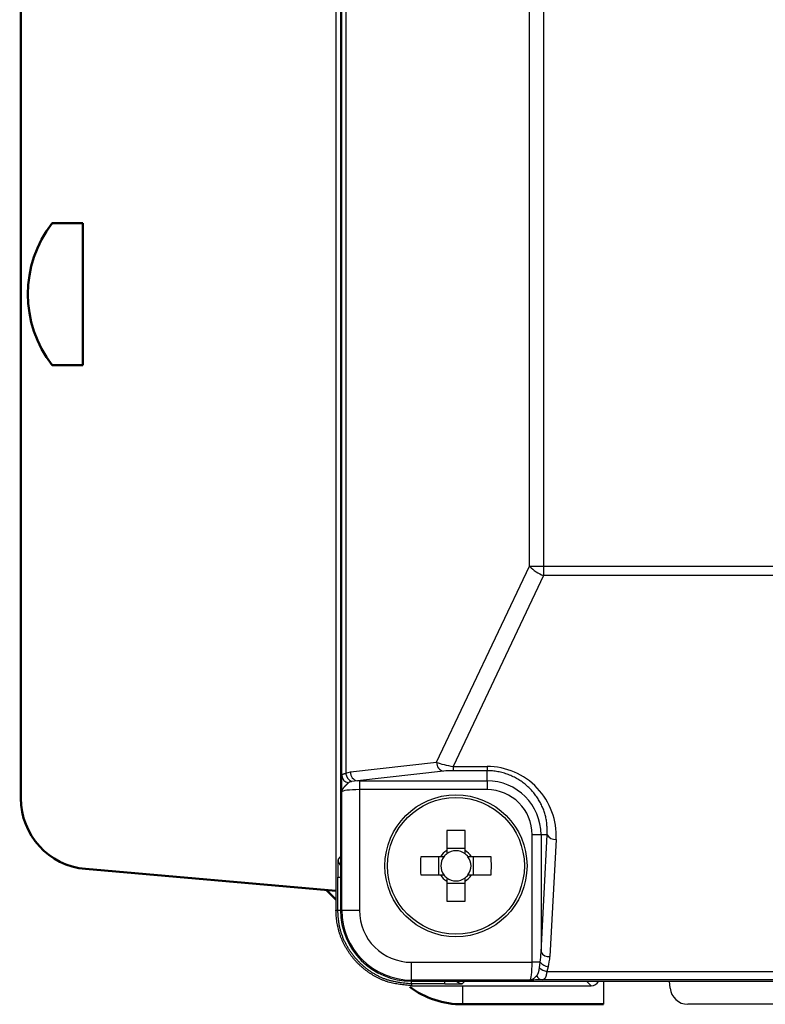
# Model space of a CAD drawing. Units: millimetres. Extents: x 34 to 608, y 2 to 418.
# Drawn here: x 275 to 317, y 45 to 100 of the extents above; entities that cross this region are included whole.
import ezdxf

# ---------------------------------------------------------------- set-up
doc = ezdxf.new("R2010")
doc.units = ezdxf.units.MM
doc.header["$LTSCALE"] = 0.251007
doc.layers.add('NoLayerName_001', color=7, linetype='Continuous')
doc.layers.add('NoLayerName_013', color=7, linetype='Continuous')

# ---------------------------------------------------------------- blocks, each defined once
blk = doc.blocks.new('JZB_0006')
at = {"layer": 'NoLayerName_013', "color": 140, "linetype": 'Continuous', "lineweight": 50}
for p, q in [((3.1, 8), (1.377, 8)), ((3.1, 0), (3.1, 8)), ((3.1, 0), (1.377, 0))]:
    blk.add_line(p, q, dxfattribs=at)
blk.add_arc((6.5, 4), 6.5, 142.0201, 217.9799, dxfattribs=at)

msp = doc.modelspace()

# ---------------------------------------------------------------- linework, layer by layer
at = {"layer": 'NoLayerName_001', "color": 7, "linetype": 'Continuous', "lineweight": 25}
for p, q in [((293.204, 174.086), (293.204, 50.085)), ((293.457, 171.086), (293.457, 53.085)), ((304.107, 69.465), (304.107, 154.706)), ((304.894, 154.706), (304.894, 69.465)), ((293.457, 112.085), (293.457, 50.085)), ((293.537, 57.664), (293.537, 112.085)), ((293.749, 112.085), (293.749, 57.8)), ((298.869, 58.416), (304.107, 69.465)), ((304.107, 69.465), (304.894, 69.465)), ((304.894, 69.465), (304.894, 68.947)), ((304.894, 69.465), (371.919, 69.465)), ((304.894, 68.947), (299.792, 58.182)), ((371.919, 68.947), (304.894, 68.947)), ((294.017, 57.873), (298.869, 58.416)), ((293.749, 57.8), (294.017, 57.873)), ((299.263, 57.918), (294.411, 57.375)), ((299.792, 58.182), (301.707, 58.182)), ((299.792, 58.182), (299.792, 57.943)), ((301.707, 57.943), (299.792, 57.943)), ((301.707, 58.182), (301.707, 57.943)), ((301.707, 57.375), (301.707, 57.943)), ((294.411, 57.375), (294.097, 57.335)), ((294.523, 57.375), (301.707, 57.375)), ((294.523, 57.375), (294.523, 56.877)), ((301.707, 57.375), (301.707, 56.877)), ((293.524, 50.085), (293.524, 56.748)), ((301.707, 56.877), (294.523, 56.877)), ((294.523, 56.877), (294.523, 50.085)), ((299.442, 54.57), (299.442, 53.453)), ((300.472, 53.453), (300.472, 54.57)), ((304.249, 47.152), (304.249, 54.335)), ((304.747, 54.335), (304.249, 54.335)), ((305.097, 54.335), (304.747, 54.335)), ((304.747, 47.731), (305.097, 54.335)), ((304.747, 54.335), (304.747, 47.731)), ((305.595, 54.076), (305.245, 47.472)), ((300.472, 53.569), (299.442, 53.569)), ((293.322, 52.951), (293.457, 53.085)), ((299.089, 53.1), (297.972, 53.1)), ((298.974, 53.1), (298.974, 52.07)), ((301.941, 53.1), (300.825, 53.1)), ((300.94, 52.07), (300.94, 53.1)), ((293.305, 50.085), (293.305, 51.951)), ((297.972, 52.07), (299.089, 52.07)), ((299.442, 51.718), (299.442, 50.601)), ((299.442, 51.602), (300.472, 51.602)), ((300.472, 50.601), (300.472, 51.718)), ((300.825, 52.07), (301.941, 52.07)), ((293.204, 50.085), (293.305, 50.085)), ((293.524, 50.085), (293.457, 50.085)), ((293.524, 50.085), (294.523, 50.085)), ((297.457, 46.152), (297.457, 47.152)), ((297.457, 47.152), (304.249, 47.152)), ((304.698, 47.152), (304.249, 47.152)), ((304.66, 46.841), (304.698, 47.152)), ((305.148, 46.893), (305.075, 46.642)), ((305.075, 46.642), (320.674, 46.642)), ((304.12, 46.152), (297.457, 46.152)), ((297.457, 46.152), (297.457, 46.085)), ((297.457, 46.085), (321.826, 46.085)), ((300.457, 46.085), (300.322, 45.951)), ((300.457, 46.085), (307.307, 46.085)), ((304.805, 46.161), (304.651, 46.158)), ((320.674, 46.161), (304.805, 46.161)), ((307.56, 45.832), (307.307, 46.085)), ((308.257, 46.085), (308.257, 44.785)), ((312.016, 45.698), (311.982, 46.085)), ((297.457, 45.934), (297.457, 45.832)), ((299.322, 45.934), (297.457, 45.934)), ((297.457, 45.832), (307.56, 45.832)), ((300.328, 45.832), (300.328, 44.785)), ((322.941, 44.785), (313.012, 44.785))]:
    msp.add_line(p, q, dxfattribs=at)
at = {"layer": 'NoLayerName_001', "color": 140, "linetype": 'Continuous', "lineweight": 50}
for p, q in [((275.457, 56.396), (275.457, 106.785)), ((278.957, 81.247), (278.957, 88.324)), ((279.108, 52.411), (293.204, 51.178)), ((293.204, 50.697), (292.677, 51.224))]:
    msp.add_line(p, q, dxfattribs=at)
at = {"layer": 'NoLayerName_001', "color": 8, "linetype": 'Continuous', "lineweight": 25}
for p, q in [((293.305, 51.951), (293.457, 51.951)), ((293.305, 50.085), (293.457, 50.085)), ((299.322, 45.934), (299.322, 46.085))]:
    msp.add_line(p, q, dxfattribs=at)
at = {"layer": 'NoLayerName_001', "color": 7, "linetype": 'Continuous', "lineweight": 50}
msp.add_line((308.257, 44.785), (300.328, 44.785), dxfattribs=at)
at = {"layer": 'NoLayerName_001', "color": 7, "linetype": 'Continuous', "lineweight": 25}
for radius in [4, 3.853]:
    msp.add_circle((299.957, 52.585), radius, dxfattribs=at)
for centre, radius, start, end in [((305.449, 70.647), 1.789, 221.3711, 251.9384), ((299.356, 58.396), 0.487, 177.6325, 259.0343), ((294.327, 57.87), 0.583, 186.9583, 246.6975), ((294.504, 57.853), 0.487, 177.6318, 259.0339), ((293.979, 57.699), 0.443, 184.4878, 260.1305), ((301.707, 54.335), 3.04, 0, 90), ((301.707, 54.335), 2.542, 0, 90), ((299.957, 40.202), 14.377, 87.9472, 92.0528), ((305.534, 54.566), 0.494, 207.8745, 277.1511), ((299.957, 52.585), 1.009, 120.6869, 149.3131), ((299.957, 52.585), 0.851, 127.2411, 142.7589), ((299.957, 52.585), 0.851, 52.7589, 127.2411), ((299.957, 52.585), 1.009, 30.6869, 59.3131), ((299.957, 52.585), 0.851, 37.2411, 52.7589), ((312.346, 52.585), 14.382, 177.948, 182.052), ((299.957, 52.585), 0.851, 142.7589, 217.2411), ((299.957, 52.585), 0.851, 322.7589, 37.2411), ((287.578, 52.585), 14.372, 357.9465, 2.0535), ((299.957, 52.585), 1.009, 210.6869, 239.3131), ((299.957, 52.585), 0.851, 217.2411, 232.7589), ((299.957, 52.585), 0.851, 232.7589, 307.2411), ((299.957, 52.585), 1.009, 300.6869, 329.3131), ((299.957, 52.585), 0.851, 307.2411, 322.7589), ((299.957, 64.974), 14.382, 267.948, 272.052), ((297.457, 50.085), 4, 180, 270), ((297.457, 50.085), 3.933, 180, 270), ((297.457, 50.085), 2.934, 180, 270), ((305.183, 47.962), 0.494, 207.8733, 277.1516), ((305.267, 47.62), 0.737, 219.4235, 260.6373), ((305.196, 47.426), 0.794, 227.525, 261.2634), ((304.846, 46.511), 0.353, 197.8662, 263.4344), ((313.012, 45.785), 1, 185, 270)]:
    msp.add_arc(centre, radius, start, end, dxfattribs=at)
at = {"layer": 'NoLayerName_001', "color": 140, "linetype": 'Continuous', "lineweight": 50}
msp.add_arc((279.457, 56.396), 4, 180, 265, dxfattribs=at)
at = {"layer": 'NoLayerName_001', "color": 8, "linetype": 'Continuous', "lineweight": 25}
for centre, start, end in [((293.822, 52.951), 180.0165, 223.039), ((300.322, 46.451), 226.9627, 269.9819)]:
    msp.add_arc(centre, 0.5, start, end, dxfattribs=at)
at = {"layer": 'NoLayerName_001', "color": 7, "linetype": 'Continuous', "lineweight": 50}
msp.add_arc((300.328, 49.785), 5, 233.4877, 270, dxfattribs=at)
at = {"layer": 'NoLayerName_001', "color": 7, "linetype": 'Continuous', "lineweight": 25}
for centre, major_axis, ratio, start_param, end_param in [((299.643, 58.387), (1.013, -0.195), 0.170837, 3.876281, 4.892163), ((299.643, 57.889), (0.56, 0.014), 0.093009, 1.299889, 2.315771), ((301.707, 54.283), (0, 3.899), 0.998593, 4.659341, 6.283185), ((294.523, 57.244), (1.5, 0), 0.087489, 1.570796, 1.64559), ((294.523, 56.746), (1, 0), 0.131233, 1.570796, 3.124139), ((293.323, 51.951), (0, 1), 0.017455, 0.017453, 1.570796), ((293.957, 53.086), (0.354, 0.354), 0.999695, 2.356347, 2.373495), ((304.249, 47.875), (0, 1.65), 0.30303, 4.258674, 4.625123), ((304.117, 47.152), (0, 1), 0.131233, 3.159046, 4.712389), ((304.249, 47.616), (0, 1.65), 0.606061, 4.258674, 4.625123), ((300.457, 46.586), (-0.354, -0.354), 0.999695, 0.768097, 0.785246), ((307.56, 46.332), (-0.354, 0.354), 0.999695, 2.356347, 3.410597), ((299.322, 45.951), (1, 0), 0.017455, 4.712389, 6.265732)]:
    msp.add_ellipse(centre, major_axis=major_axis, ratio=ratio, start_param=start_param, end_param=end_param, dxfattribs=at)
for points, knots in [([(293.537, 57.664), (293.538, 57.667), (293.54, 57.673), (293.543, 57.682), (293.547, 57.691), (293.551, 57.7), (293.555, 57.709), (293.561, 57.717), (293.567, 57.725), (293.575, 57.733), (293.583, 57.741), (293.593, 57.748), (293.604, 57.754), (293.617, 57.76), (293.631, 57.766), (293.646, 57.772), (293.662, 57.777), (293.678, 57.782), (293.695, 57.786), (293.713, 57.791), (293.731, 57.795), (293.743, 57.798), (293.749, 57.8)], [0, 0, 0, 0, 0.009659, 0.019324, 0.0290085, 0.0387408, 0.0485713, 0.0585778, 0.0688698, 0.0795886, 0.0909049, 0.1030121, 0.1160897, 0.1301645, 0.145183, 0.1610635, 0.1777059, 0.1949971, 0.2128155, 0.2310336, 0.2495202, 0.2681415, 0.2681415, 0.2681415, 0.2681415]), ([(302.014, 57.93), (301.963, 57.933), (301.861, 57.941), (301.758, 57.942), (301.707, 57.943)], [0, 0, 0, 0, 0.1537652, 0.3075933, 0.3075933, 0.3075933, 0.3075933]), ([(305.097, 54.335), (305.096, 54.378), (305.096, 54.462), (305.093, 54.589), (305.089, 54.715), (305.082, 54.842), (305.072, 54.968), (305.058, 55.094), (305.038, 55.219), (305.012, 55.344), (304.98, 55.468), (304.943, 55.592), (304.901, 55.714), (304.854, 55.835), (304.801, 55.955), (304.743, 56.074), (304.68, 56.191), (304.613, 56.306), (304.541, 56.419), (304.464, 56.529), (304.382, 56.638), (304.296, 56.744), (304.205, 56.847), (304.109, 56.947), (304.009, 57.044), (303.904, 57.137), (303.795, 57.226), (303.68, 57.312), (303.561, 57.393), (303.438, 57.469), (303.31, 57.541), (303.179, 57.608), (303.043, 57.67), (302.904, 57.726), (302.762, 57.776), (302.617, 57.821), (302.469, 57.859), (302.319, 57.89), (302.167, 57.915), (302.065, 57.924), (302.014, 57.93)], [0, 0, 0, 0, 0.126691, 0.253333, 0.379895, 0.506383, 0.632859, 0.759459, 0.886407, 1.013893, 1.141992, 1.270757, 1.400232, 1.530449, 1.66143, 1.793192, 1.925741, 2.05908, 2.193205, 2.328111, 2.463807, 2.600316, 2.737677, 2.875941, 3.015176, 3.155468, 3.296915, 3.439628, 3.583622, 3.728851, 3.875275, 4.022862, 4.171589, 4.321446, 4.472426, 4.624382, 4.77708, 4.930303, 5.083857, 5.237579, 5.237579, 5.237579, 5.237579]), ([(293.524, 56.748), (293.525, 56.891), (293.527, 57.069), (293.529, 57.246), (293.53, 57.28)], [0, 0, 0, 0, 0.4289669, 0.5316188, 0.5316188, 0.5316188, 0.5316188]), ([(293.903, 57.262), (293.892, 57.252), (293.877, 57.237), (293.856, 57.218), (293.84, 57.203), (293.825, 57.188), (293.81, 57.173), (293.794, 57.159), (293.779, 57.144), (293.764, 57.129), (293.749, 57.114), (293.735, 57.099), (293.72, 57.085), (293.706, 57.07), (293.692, 57.055), (293.678, 57.04), (293.665, 57.025), (293.652, 57.01), (293.64, 56.995), (293.628, 56.98), (293.616, 56.966), (293.605, 56.951), (293.595, 56.936), (293.585, 56.921), (293.576, 56.907), (293.567, 56.892), (293.56, 56.878), (293.553, 56.863), (293.546, 56.849), (293.541, 56.835), (293.536, 56.82), (293.532, 56.806), (293.529, 56.791), (293.526, 56.777), (293.524, 56.763), (293.524, 56.753), (293.524, 56.748)], [0, 0, 0, 0, 0.0429547, 0.0644022, 0.0858139, 0.1071781, 0.128483, 0.1497172, 0.1708692, 0.1919279, 0.2128825, 0.2337222, 0.2544367, 0.2750154, 0.2954349, 0.3156617, 0.3356626, 0.3554054, 0.3748593, 0.393995, 0.4127849, 0.4312036, 0.4492279, 0.4668378, 0.484024, 0.500803, 0.5171987, 0.5332376, 0.5489496, 0.5643674, 0.5795241, 0.5944486, 0.609172, 0.6237287, 0.6381561, 0.6524952, 0.6524952, 0.6524952, 0.6524952]), ([(293.53, 57.28), (293.53, 57.309), (293.531, 57.357), (293.532, 57.431), (293.534, 57.519), (293.535, 57.598), (293.536, 57.652), (293.537, 57.664)], [0, 0, 0, 0, 0.0857916, 0.1462361, 0.2225554, 0.3486925, 0.3839366, 0.3839366, 0.3839366, 0.3839366]), ([(294.097, 57.335), (294.093, 57.334), (294.085, 57.333), (294.073, 57.331), (294.061, 57.328), (294.05, 57.326), (294.039, 57.323), (294.027, 57.321), (294.016, 57.318), (294.006, 57.315), (293.995, 57.312), (293.985, 57.308), (293.976, 57.304), (293.967, 57.3), (293.958, 57.296), (293.95, 57.291), (293.941, 57.287), (293.933, 57.282), (293.926, 57.277), (293.918, 57.272), (293.91, 57.267), (293.905, 57.263), (293.903, 57.262)], [0, 0, 0, 0, 0.0120403, 0.0240448, 0.0359783, 0.047806, 0.059494, 0.0710101, 0.0823235, 0.0934061, 0.1042328, 0.1147821, 0.1250405, 0.1350309, 0.1447967, 0.1543773, 0.1638082, 0.173121, 0.1823439, 0.1915019, 0.2006181, 0.2097138, 0.2097138, 0.2097138, 0.2097138]), ([(299.089, 52.07), (299.092, 52.07), (299.096, 52.07), (299.104, 52.07), (299.114, 52.07), (299.124, 52.07), (299.133, 52.07), (299.143, 52.07), (299.153, 52.07), (299.163, 52.07), (299.171, 52.07), (299.189, 52.07), (299.207, 52.07), (299.235, 52.07), (299.253, 52.07), (299.271, 52.07), (299.277, 52.07), (299.279, 52.07)], [0, 0, 0, 0, 0.0073741, 0.0147542, 0.0221461, 0.0369806, 0.0444251, 0.0518887, 0.0668764, 0.074402, 0.0819496, 0.0895201, 0.1277409, 0.1354638, 0.1745132, 0.1824138, 0.1903325, 0.1903325, 0.1903325, 0.1903325]), ([(300.634, 52.07), (300.64, 52.07), (300.653, 52.07), (300.668, 52.07), (300.681, 52.07), (300.689, 52.07), (300.705, 52.07), (300.72, 52.07), (300.738, 52.07), (300.748, 52.07), (300.76, 52.07), (300.77, 52.07), (300.785, 52.07), (300.8, 52.07), (300.815, 52.07), (300.822, 52.07), (300.825, 52.07)], [0, 0, 0, 0, 0.0158194, 0.0393399, 0.0471205, 0.0548725, 0.0625966, 0.0932279, 0.100823, 0.1159425, 0.1234685, 0.1384562, 0.1459193, 0.1681942, 0.1829612, 0.1903325, 0.1903325, 0.1903325, 0.1903325]), ([(293.219, 49.752), (293.216, 49.808), (293.209, 49.919), (293.206, 50.029), (293.204, 50.085)], [0, 0, 0, 0, 0.166344, 0.3327644, 0.3327644, 0.3327644, 0.3327644]), ([(297.457, 45.934), (297.395, 45.94), (297.27, 45.952), (297.085, 45.972), (296.899, 45.994), (296.715, 46.021), (296.533, 46.052), (296.352, 46.091), (296.173, 46.138), (295.997, 46.195), (295.824, 46.262), (295.654, 46.338), (295.488, 46.423), (295.326, 46.516), (295.168, 46.616), (295.015, 46.724), (294.867, 46.839), (294.724, 46.959), (294.587, 47.086), (294.455, 47.218), (294.33, 47.355), (294.21, 47.498), (294.097, 47.646), (293.991, 47.799), (293.89, 47.956), (293.797, 48.118), (293.711, 48.285), (293.633, 48.454), (293.563, 48.628), (293.502, 48.804), (293.45, 48.982), (293.407, 49.163), (293.375, 49.345), (293.35, 49.529), (293.332, 49.714), (293.317, 49.899), (293.309, 50.023), (293.305, 50.085)], [0, 0, 0, 0, 0.187182, 0.374137, 0.560672, 0.746655, 0.93205, 1.116951, 1.301612, 1.486476, 1.671875, 1.857847, 2.044349, 2.231278, 2.418482, 2.605761, 2.79288, 2.97963, 3.16605, 3.352243, 3.538315, 3.72437, 3.910518, 4.096867, 4.283527, 4.470457, 4.657465, 4.844381, 5.031061, 5.217402, 5.403343, 5.588873, 5.774109, 5.959422, 6.145031, 6.33095, 6.517059, 6.517059, 6.517059, 6.517059]), ([(297.457, 45.832), (297.401, 45.838), (297.29, 45.848), (297.123, 45.865), (296.957, 45.883), (296.792, 45.905), (296.627, 45.93), (296.464, 45.961), (296.302, 45.997), (296.142, 46.04), (295.984, 46.092), (295.828, 46.151), (295.675, 46.217), (295.524, 46.29), (295.377, 46.37), (295.233, 46.456), (295.092, 46.547), (294.955, 46.644), (294.822, 46.745), (294.693, 46.851), (294.569, 46.961), (294.449, 47.077), (294.333, 47.197), (294.223, 47.321), (294.117, 47.45), (294.016, 47.584), (293.921, 47.721), (293.831, 47.862), (293.746, 48.006), (293.666, 48.154), (293.593, 48.305), (293.525, 48.458), (293.464, 48.614), (293.408, 48.772), (293.359, 48.932), (293.317, 49.094), (293.281, 49.257), (293.253, 49.421), (293.231, 49.587), (293.224, 49.697), (293.219, 49.752)], [0, 0, 0, 0, 0.167701, 0.335248, 0.502506, 0.669376, 0.835814, 1.001852, 1.167615, 1.333341, 1.499368, 1.665849, 1.832777, 2.000098, 2.167714, 2.335492, 2.503268, 2.670847, 2.838012, 3.004653, 3.170964, 3.337203, 3.503608, 3.670227, 3.837055, 4.004078, 4.171276, 4.338626, 4.506104, 4.67368, 4.841328, 5.008997, 5.17662, 5.344131, 5.511481, 5.67863, 5.845553, 6.012245, 6.178717, 6.345032, 6.345032, 6.345032, 6.345032]), ([(304.51, 46.403), (304.513, 46.406), (304.519, 46.412), (304.527, 46.422), (304.535, 46.432), (304.543, 46.442), (304.551, 46.453), (304.558, 46.464), (304.565, 46.476), (304.571, 46.488), (304.578, 46.501), (304.584, 46.514), (304.589, 46.527), (304.595, 46.541), (304.6, 46.555), (304.605, 46.569), (304.61, 46.584), (304.615, 46.599), (304.619, 46.614), (304.624, 46.63), (304.628, 46.646), (304.631, 46.663), (304.635, 46.68), (304.638, 46.697), (304.641, 46.714), (304.644, 46.732), (304.647, 46.75), (304.65, 46.768), (304.652, 46.786), (304.656, 46.81), (304.658, 46.829), (304.66, 46.841)], [0, 0, 0, 0, 0.0127581, 0.0255545, 0.0384361, 0.0514601, 0.0646596, 0.0780536, 0.0916571, 0.105482, 0.1195364, 0.133826, 0.1483536, 0.1631199, 0.1781275, 0.1933833, 0.2088943, 0.2246672, 0.2407084, 0.2570242, 0.2736205, 0.2905032, 0.3076772, 0.3251323, 0.3428416, 0.3607759, 0.3789049, 0.3971976, 0.4156221, 0.4341458, 0.4713592, 0.4713592, 0.4713592, 0.4713592]), ([(305.075, 46.642), (305.074, 46.633), (305.071, 46.614), (305.066, 46.586), (305.062, 46.559), (305.057, 46.531), (305.052, 46.505), (305.047, 46.479), (305.042, 46.453), (305.036, 46.429), (305.03, 46.405), (305.024, 46.383), (305.017, 46.361), (305.01, 46.341), (305.002, 46.322), (304.994, 46.304), (304.986, 46.287), (304.977, 46.271), (304.968, 46.256), (304.958, 46.242), (304.948, 46.23), (304.938, 46.218), (304.927, 46.207), (304.916, 46.197), (304.904, 46.189), (304.891, 46.182), (304.878, 46.175), (304.865, 46.17), (304.851, 46.166), (304.836, 46.164), (304.821, 46.162), (304.81, 46.161), (304.805, 46.161)], [0, 0, 0, 0, 0.0283532, 0.0565917, 0.0846014, 0.1122688, 0.1394819, 0.1661308, 0.1921079, 0.2173096, 0.2416368, 0.2650035, 0.2874001, 0.308863, 0.3294316, 0.3491483, 0.3680581, 0.3862097, 0.4036551, 0.4204499, 0.4366527, 0.4523224, 0.4675277, 0.4823517, 0.4968923, 0.5112626, 0.5255885, 0.540007, 0.5546619, 0.569658, 0.5849487, 0.6004035, 0.6004035, 0.6004035, 0.6004035]), ([(304.12, 46.152), (304.124, 46.152), (304.132, 46.153), (304.145, 46.154), (304.158, 46.156), (304.171, 46.159), (304.183, 46.162), (304.196, 46.166), (304.209, 46.17), (304.222, 46.175), (304.234, 46.181), (304.247, 46.187), (304.26, 46.194), (304.273, 46.201), (304.286, 46.209), (304.299, 46.217), (304.312, 46.226), (304.325, 46.235), (304.338, 46.245), (304.351, 46.255), (304.364, 46.266), (304.377, 46.277), (304.39, 46.289), (304.403, 46.301), (304.417, 46.313), (304.43, 46.325), (304.443, 46.338), (304.457, 46.35), (304.47, 46.363), (304.488, 46.381), (304.501, 46.394), (304.51, 46.403)], [0, 0, 0, 0, 0.0127001, 0.0254655, 0.0383265, 0.0513109, 0.0644444, 0.0777508, 0.0912515, 0.104966, 0.1189116, 0.1331056, 0.1475649, 0.162305, 0.1773395, 0.1926805, 0.2083384, 0.2243225, 0.24064, 0.2572849, 0.2742389, 0.2914813, 0.3089899, 0.3267413, 0.3447108, 0.3628731, 0.3812018, 0.39967, 0.4182505, 0.4369155, 0.4743868, 0.4743868, 0.4743868, 0.4743868]), ([(304.651, 46.158), (304.577, 46.157), (304.399, 46.155), (304.222, 46.153), (304.12, 46.152)], [0, 0, 0, 0, 0.224049, 0.5316189, 0.5316189, 0.5316189, 0.5316189])]:
    msp.add_open_spline(points, degree=3, knots=knots, dxfattribs=at)
for points in [[(299.442, 53.453), (299.442, 53.422), (299.442, 53.358), (299.442, 53.295), (299.442, 53.263)], [(300.472, 53.263), (300.472, 53.295), (300.472, 53.358), (300.472, 53.422), (300.472, 53.453)], [(299.279, 53.1), (299.248, 53.1), (299.184, 53.1), (299.121, 53.1), (299.089, 53.1)], [(300.825, 53.1), (300.793, 53.1), (300.73, 53.1), (300.666, 53.1), (300.634, 53.1)], [(299.442, 51.908), (299.442, 51.876), (299.442, 51.813), (299.442, 51.749), (299.442, 51.718)], [(300.472, 51.718), (300.472, 51.749), (300.472, 51.813), (300.472, 51.876), (300.472, 51.908)]]:
    msp.add_open_spline(points, degree=3, dxfattribs=at)
at = {"layer": 'NoLayerName_001', "color": 8, "linetype": 'Continuous', "lineweight": 25}
msp.add_open_spline([(297.457, 45.934), (297.457, 45.959), (297.457, 46.01), (297.457, 46.06), (297.457, 46.086)], degree=3, dxfattribs=at)

# ---------------------------------------------------------------- block references
at = {"layer": 'NoLayerName_013'}
msp.add_blockref('JZB_0006', (275.857, 80.785), dxfattribs=at)

doc.saveas('drawing.dxf')
